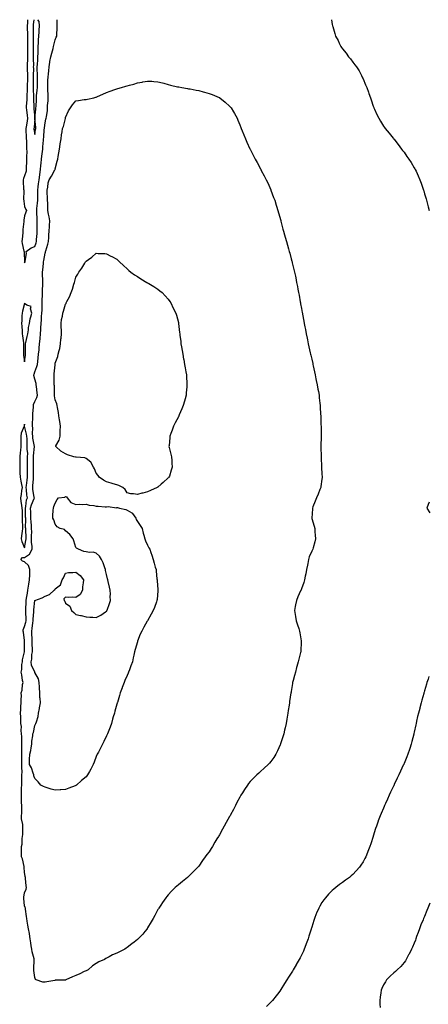
# Model space of a CAD drawing. Units: inches. Extents: x 891923 to 894563, y 7229258 to 7231898.
# Drawn here: x 893283 to 893682, y 7230938 to 7231898 of the extents above; entities that cross this region are included whole.
import ezdxf

# ---------------------------------------------------------------- set-up
doc = ezdxf.new("R2010")
doc.units = ezdxf.units.IN
doc.header["$MEASUREMENT"] = 0
doc.layers.add('Contour_89197229', color=7, linetype='Continuous', true_color=0xb133d2)

msp = doc.modelspace()

# ---------------------------------------------------------------- linework, layer by layer
at = {"layer": 'Contour_89197229'}
for points in [[(893290.97, 7231898, 3297), (893290.93, 7231894.79, 3297), (893290.7, 7231891.92, 3297), (893290.79, 7231889.18, 3297), (893291.03, 7231884.9, 3297), (893291.12, 7231881.92, 3297), (893291.07, 7231878.89, 3297), (893290.98, 7231874.85, 3297), (893290.94, 7231871.92, 3297), (893290.92, 7231869.05, 3297), (893290.91, 7231864.78, 3297), (893290.89, 7231861.92, 3297), (893290.86, 7231859.11, 3297), (893290.53, 7231854.4, 3297), (893290.5, 7231851.92, 3297), (893290.54, 7231849.43, 3297), (893290.82, 7231844.69, 3297), (893290.86, 7231841.92, 3297), (893290.84, 7231839.14, 3297), (893290.77, 7231834.64, 3297), (893290.75, 7231831.92, 3297), (893290.73, 7231829.24, 3297), (893290.29, 7231824.16, 3297), (893290.27, 7231821.92, 3297), (893290.21, 7231819.75, 3297), (893289.69, 7231813.55, 3297), (893289.64, 7231811.92, 3297), (893289.88, 7231810.09, 3297), (893290.8, 7231804.66, 3297), (893291.12, 7231801.92, 3297), (893290.76, 7231799.21, 3297), (893289.53, 7231793.4, 3297), (893289.31, 7231791.92, 3297), (893289.43, 7231790.54, 3297), (893289.67, 7231783.54, 3297), (893289.83, 7231781.92, 3297), (893289.84, 7231780.12, 3297), (893290.05, 7231773.91, 3297), (893290.06, 7231771.92, 3297), (893290.19, 7231769.78, 3297), (893290, 7231763.86, 3297), (893290.14, 7231761.92, 3297), (893290.11, 7231759.86, 3297), (893289.8, 7231753.67, 3297), (893289.78, 7231751.92, 3297), (893289.67, 7231750.3, 3297), (893288.05, 7231745.68, 3297), (893286.94, 7231743.03, 3297), (893286.71, 7231741.92, 3297), (893286.82, 7231740.69, 3297), (893287.21, 7231732.76, 3297), (893287.28, 7231731.92, 3297), (893287.32, 7231731.19, 3297), (893287.21, 7231722.77, 3297), (893287.24, 7231721.92, 3297), (893287.26, 7231721.13, 3297), (893288.05, 7231715.93, 3297), (893289.21, 7231713.08, 3297), (893289.88, 7231711.92, 3297), (893289.5, 7231710.47, 3297), (893288.05, 7231706.96, 3297), (893287.49, 7231702.49, 3297), (893287.47, 7231701.92, 3297), (893287.44, 7231701.31, 3297), (893286.5, 7231693.47, 3297), (893286.44, 7231691.92, 3297), (893286.31, 7231690.18, 3297), (893285.76, 7231684.21, 3297), (893285.6, 7231681.92, 3297), (893285.86, 7231679.73, 3297), (893287.56, 7231672.41, 3297), (893287.64, 7231671.92, 3297), (893287.64, 7231671.52, 3297), (893287.97, 7231662, 3297), (893287.97, 7231661.92, 3297), (893287.97, 7231661.84, 3297), (893288.05, 7231660.97, 3297), (893288.46, 7231661.51, 3297), (893288.74, 7231661.92, 3297), (893288.58, 7231662.45, 3297), (893290.02, 7231669.95, 3297), (893289.75, 7231671.92, 3297), (893294.52, 7231675.46, 3297), (893298.05, 7231676.98, 3297), (893299.35, 7231680.61, 3297), (893299.67, 7231681.92, 3297), (893299.77, 7231683.64, 3297), (893300.34, 7231689.63, 3297), (893300.47, 7231691.92, 3297), (893300.49, 7231694.36, 3297), (893300.45, 7231699.52, 3297), (893300.47, 7231701.92, 3297), (893300.32, 7231704.19, 3297), (893300.09, 7231709.88, 3297), (893299.96, 7231711.92, 3297), (893300.12, 7231713.99, 3297), (893300.88, 7231719.09, 3297), (893301.06, 7231721.92, 3297), (893301.02, 7231724.89, 3297), (893300.95, 7231729.02, 3297), (893300.91, 7231731.92, 3297), (893301.29, 7231735.16, 3297), (893301.84, 7231738.13, 3297), (893302.21, 7231741.92, 3297), (893302.9, 7231746.76, 3297), (893302.92, 7231747.05, 3297), (893303.69, 7231751.92, 3297), (893303.99, 7231755.98, 3297), (893304.29, 7231758.16, 3297), (893304.6, 7231761.92, 3297), (893305.02, 7231764.96, 3297), (893305.56, 7231769.43, 3297), (893305.9, 7231771.92, 3297), (893305.98, 7231773.99, 3297), (893306.66, 7231780.53, 3297), (893306.72, 7231781.92, 3297), (893306.86, 7231783.11, 3297), (893307.31, 7231791.18, 3297), (893307.39, 7231791.92, 3297), (893307.4, 7231792.57, 3297), (893308.05, 7231797.57, 3297), (893308.93, 7231801.04, 3297), (893309.25, 7231801.92, 3297), (893309.35, 7231803.22, 3297), (893310.4, 7231809.57, 3297), (893310.55, 7231811.92, 3297), (893310.59, 7231814.46, 3297), (893311.21, 7231818.76, 3297), (893311.25, 7231821.92, 3297), (893311.13, 7231825, 3297), (893310.78, 7231829.2, 3297), (893310.66, 7231831.92, 3297), (893310.91, 7231834.78, 3297), (893310.9, 7231839.08, 3297), (893311.21, 7231841.92, 3297), (893311.43, 7231845.3, 3297), (893311.75, 7231848.22, 3297), (893311.97, 7231851.92, 3297), (893312.77, 7231856.64, 3297), (893312.82, 7231857.14, 3297), (893313.77, 7231861.92, 3297), (893314.62, 7231865.36, 3297), (893315.91, 7231869.78, 3297), (893316.48, 7231871.92, 3297), (893316.79, 7231873.18, 3297), (893318.05, 7231878.28, 3297), (893319.08, 7231880.88, 3297), (893319.43, 7231881.92, 3297), (893319.48, 7231883.36, 3297), (893319.96, 7231890.01, 3297), (893320.03, 7231891.92, 3297), (893320, 7231893.87, 3297), (893319.97, 7231898, 3297)], [(893297.21, 7231898, 3298), (893296.51, 7231893.46, 3298), (893296.39, 7231891.92, 3298), (893296.44, 7231890.32, 3298), (893296.5, 7231883.47, 3298), (893296.55, 7231881.92, 3298), (893296.53, 7231880.4, 3298), (893296.48, 7231873.49, 3298), (893296.45, 7231871.92, 3298), (893296.44, 7231870.31, 3298), (893296.37, 7231863.61, 3298), (893296.35, 7231861.92, 3298), (893296.34, 7231860.21, 3298), (893296.68, 7231853.3, 3298), (893296.66, 7231851.92, 3298), (893296.68, 7231850.55, 3298), (893296.48, 7231843.49, 3298), (893296.5, 7231841.92, 3298), (893296.48, 7231840.36, 3298), (893296.46, 7231833.5, 3298), (893296.45, 7231831.92, 3298), (893296.44, 7231830.31, 3298), (893296.97, 7231822.99, 3298), (893296.96, 7231821.92, 3298), (893296.94, 7231820.81, 3298), (893297.2, 7231812.77, 3298), (893297.17, 7231811.92, 3298), (893297.27, 7231811.14, 3298), (893297.99, 7231801.98, 3298), (893298, 7231801.92, 3298), (893297.99, 7231801.86, 3298), (893297.32, 7231792.65, 3298), (893297.21, 7231791.92, 3298), (893297.28, 7231791.15, 3298), (893298.05, 7231786.1, 3298), (893298.86, 7231791.11, 3298), (893298.95, 7231791.92, 3298), (893298.96, 7231792.83, 3298), (893298.13, 7231801.84, 3298), (893298.13, 7231801.92, 3298), (893298.14, 7231802.01, 3298), (893299.14, 7231810.83, 3298), (893299.26, 7231811.92, 3298), (893299.36, 7231813.23, 3298), (893299.7, 7231820.27, 3298), (893299.83, 7231821.92, 3298), (893299.89, 7231823.76, 3298), (893300.56, 7231829.41, 3298), (893300.62, 7231831.92, 3298), (893300.61, 7231834.48, 3298), (893300.59, 7231839.38, 3298), (893300.58, 7231841.92, 3298), (893300.6, 7231844.47, 3298), (893300.35, 7231849.62, 3298), (893300.37, 7231851.92, 3298), (893300.57, 7231854.44, 3298), (893300.96, 7231859.01, 3298), (893301.18, 7231861.92, 3298), (893301.35, 7231865.22, 3298), (893301.27, 7231868.7, 3298), (893301.45, 7231871.92, 3298), (893301.7, 7231875.57, 3298), (893301.65, 7231878.32, 3298), (893301.94, 7231881.92, 3298), (893302.26, 7231886.13, 3298), (893302.3, 7231887.67, 3298), (893302.65, 7231891.92, 3298), (893302.26, 7231896.13, 3298), (893301.17, 7231898, 3298)], [(893587.23, 7231898, 3297), (893588.05, 7231893.39, 3297), (893588.3, 7231892.17, 3297), (893588.35, 7231891.92, 3297), (893588.47, 7231891.5, 3297), (893590.57, 7231884.44, 3297), (893591.21, 7231881.92, 3297), (893593.7, 7231877.56, 3297), (893594.89, 7231875.08, 3297), (893596.48, 7231871.92, 3297), (893597.14, 7231871.01, 3297), (893598.05, 7231869.56, 3297), (893601.52, 7231865.4, 3297), (893604, 7231861.92, 3297), (893605.87, 7231859.74, 3297), (893608.05, 7231856.65, 3297), (893610.18, 7231854.05, 3297), (893611.62, 7231851.92, 3297), (893614.18, 7231848.04, 3297), (893616.53, 7231843.44, 3297), (893617.36, 7231841.92, 3297), (893617.59, 7231841.46, 3297), (893618.05, 7231840.27, 3297), (893620.62, 7231834.49, 3297), (893621.64, 7231831.92, 3297), (893623.41, 7231827.28, 3297), (893623.81, 7231826.16, 3297), (893625.37, 7231821.92, 3297), (893626.02, 7231819.89, 3297), (893628.05, 7231813.69, 3297), (893628.53, 7231812.41, 3297), (893628.73, 7231811.92, 3297), (893629.33, 7231810.64, 3297), (893631.64, 7231805.5, 3297), (893633.41, 7231801.92, 3297), (893635.11, 7231798.98, 3297), (893638.05, 7231794.22, 3297), (893638.98, 7231792.85, 3297), (893639.62, 7231791.92, 3297), (893643.49, 7231787.37, 3297), (893647.33, 7231782.63, 3297), (893647.92, 7231781.92, 3297), (893647.98, 7231781.85, 3297), (893648.05, 7231781.77, 3297), (893652.31, 7231776.18, 3297), (893655.5, 7231771.92, 3297), (893656.64, 7231770.51, 3297), (893658.05, 7231768.73, 3297), (893660.87, 7231764.74, 3297), (893662.77, 7231761.92, 3297), (893664.89, 7231758.76, 3297), (893668.05, 7231753.69, 3297), (893668.68, 7231752.55, 3297), (893668.99, 7231751.92, 3297), (893669.76, 7231750.2, 3297), (893671.86, 7231745.73, 3297), (893673.44, 7231741.92, 3297), (893674.66, 7231738.53, 3297), (893676.35, 7231733.62, 3297), (893676.96, 7231731.92, 3297), (893677.22, 7231731.09, 3297), (893678.05, 7231728.32, 3297), (893679.48, 7231723.35, 3297), (893679.86, 7231721.92, 3297), (893680.51, 7231719.47, 3297), (893681.54, 7231715.42, 3297), (893682.43, 7231711.92, 3297)], [(893682.38, 7231427.59, 3297), (893681.55, 7231425.42, 3297), (893680.39, 7231421.92, 3297), (893683.33, 7231417.2, 3297)], [(893682.15, 7231257.82, 3297), (893681.4, 7231255.27, 3297), (893680.4, 7231251.92, 3297), (893679.86, 7231250.11, 3297), (893678.05, 7231243.89, 3297), (893677.6, 7231242.38, 3297), (893677.46, 7231241.92, 3297), (893677.23, 7231241.1, 3297), (893675.38, 7231234.59, 3297), (893674.65, 7231231.92, 3297), (893673.47, 7231227.34, 3297), (893673.3, 7231226.68, 3297), (893672.05, 7231221.92, 3297), (893671.31, 7231218.66, 3297), (893670.31, 7231214.18, 3297), (893669.8, 7231211.92, 3297), (893669.49, 7231210.48, 3297), (893668.05, 7231203.6, 3297), (893667.74, 7231202.22, 3297), (893667.68, 7231201.92, 3297), (893667.55, 7231201.42, 3297), (893665.71, 7231194.26, 3297), (893665.12, 7231191.92, 3297), (893663.64, 7231187.51, 3297), (893663.34, 7231186.64, 3297), (893661.79, 7231181.92, 3297), (893660.65, 7231179.32, 3297), (893658.05, 7231172.8, 3297), (893657.78, 7231172.18, 3297), (893657.68, 7231171.92, 3297), (893657.33, 7231171.2, 3297), (893654.49, 7231165.48, 3297), (893652.87, 7231161.92, 3297), (893651.3, 7231158.67, 3297), (893648.48, 7231152.35, 3297), (893648.28, 7231151.92, 3297), (893648.21, 7231151.76, 3297), (893648.05, 7231151.39, 3297), (893644.95, 7231145.02, 3297), (893643.5, 7231141.92, 3297), (893641.86, 7231138.11, 3297), (893639.97, 7231133.83, 3297), (893639.12, 7231131.92, 3297), (893638.8, 7231131.17, 3297), (893638.05, 7231129.41, 3297), (893635.76, 7231124.21, 3297), (893634.8, 7231121.92, 3297), (893632.95, 7231117.03, 3297), (893632.84, 7231116.71, 3297), (893631.11, 7231111.92, 3297), (893630.36, 7231109.61, 3297), (893628.05, 7231102.13, 3297), (893627.99, 7231101.98, 3297), (893627.97, 7231101.92, 3297), (893627.94, 7231101.8, 3297), (893625.51, 7231094.46, 3297), (893624.67, 7231091.92, 3297), (893622.8, 7231087.17, 3297), (893622.45, 7231086.31, 3297), (893620.65, 7231081.92, 3297), (893619.76, 7231080.21, 3297), (893618.05, 7231077.02, 3297), (893616.03, 7231073.94, 3297), (893614.63, 7231071.92, 3297), (893611.53, 7231068.44, 3297), (893608.05, 7231064.66, 3297), (893606.58, 7231063.38, 3297), (893604.85, 7231061.92, 3297), (893600.9, 7231059.07, 3297), (893598.05, 7231057.04, 3297), (893595.14, 7231054.83, 3297), (893591.53, 7231051.92, 3297), (893589.56, 7231050.42, 3297), (893588.05, 7231049.14, 3297), (893584.51, 7231045.46, 3297), (893581.48, 7231041.92, 3297), (893579.95, 7231040.03, 3297), (893578.05, 7231037.33, 3297), (893575.98, 7231033.99, 3297), (893574.85, 7231031.92, 3297), (893572.79, 7231027.18, 3297), (893572.47, 7231026.33, 3297), (893570.69, 7231021.92, 3297), (893570.05, 7231019.93, 3297), (893568.05, 7231013.32, 3297), (893567.72, 7231012.25, 3297), (893567.62, 7231011.92, 3297), (893567.41, 7231011.28, 3297), (893565.36, 7231004.62, 3297), (893564.44, 7231001.92, 3297), (893562.75, 7230997.22, 3297), (893562.31, 7230996.19, 3297), (893560.63, 7230991.92, 3297), (893559.89, 7230990.08, 3297), (893558.05, 7230986.19, 3297), (893556.62, 7230983.36, 3297), (893555.81, 7230981.92, 3297), (893553.02, 7230976.96, 3297), (893552.91, 7230976.78, 3297), (893550.08, 7230971.92, 3297), (893549.32, 7230970.65, 3297), (893548.05, 7230968.59, 3297), (893545.46, 7230964.51, 3297), (893543.85, 7230961.92, 3297), (893541.6, 7230958.37, 3297), (893538.05, 7230952.67, 3297), (893537.75, 7230952.21, 3297), (893537.56, 7230951.92, 3297), (893535.89, 7230949.76, 3297), (893533.41, 7230946.56, 3297), (893529.76, 7230941.92, 3297), (893528.92, 7230941.05, 3297), (893528.05, 7230940.22, 3297), (893523.8, 7230936.18, 3297)], [(893683.33, 7231036.64, 3298), (893681.33, 7231031.92, 3298), (893680.31, 7231029.65, 3298), (893678.05, 7231023.76, 3298), (893677.43, 7231022.55, 3298), (893677.17, 7231021.92, 3298), (893676.55, 7231020.42, 3298), (893674.36, 7231015.61, 3298), (893673.05, 7231011.92, 3298), (893671.65, 7231008.32, 3298), (893670.32, 7231004.19, 3298), (893669.52, 7231001.92, 3298), (893669.11, 7231000.87, 3298), (893668.05, 7230997.7, 3298), (893666.23, 7230993.74, 3298), (893665.39, 7230991.92, 3298), (893662.9, 7230987.08, 3298), (893662.51, 7230986.38, 3298), (893660.1, 7230981.92, 3298), (893659.36, 7230980.61, 3298), (893658.05, 7230978.78, 3298), (893654.79, 7230975.18, 3298), (893651.5, 7230971.92, 3298), (893649.72, 7230970.25, 3298), (893648.05, 7230968.8, 3298), (893644.48, 7230965.49, 3298), (893640.96, 7230961.92, 3298), (893639.81, 7230960.16, 3298), (893638.05, 7230957.1, 3298), (893636.33, 7230953.64, 3298), (893635.64, 7230951.92, 3298), (893635.35, 7230949.21, 3298), (893634.77, 7230945.2, 3298), (893634.45, 7230941.92, 3298), (893634.59, 7230938.45, 3298), (893634.75, 7230935.22, 3298)]]:
    msp.add_polyline3d(points, dxfattribs=at)
for points in [[(893328.05, 7230961.82, 3296), (893327.93, 7230961.8, 3296), (893318.27, 7230961.7, 3296), (893318.05, 7230961.62, 3296), (893317.68, 7230961.55, 3296), (893309.96, 7230960.02, 3296), (893308.05, 7230959.65, 3296), (893305.91, 7230959.78, 3296), (893299.5, 7230961.92, 3296), (893298.66, 7230962.53, 3296), (893298.05, 7230964.3, 3296), (893297.3, 7230971.17, 3296), (893297.22, 7230971.92, 3296), (893297.27, 7230972.69, 3296), (893297.54, 7230981.41, 3296), (893297.58, 7230981.92, 3296), (893297.46, 7230982.51, 3296), (893295.56, 7230989.43, 3296), (893295.15, 7230991.92, 3296), (893294.71, 7230995.26, 3296), (893294.1, 7230997.97, 3296), (893293.68, 7231001.92, 3296), (893292.94, 7231006.81, 3296), (893292.85, 7231007.12, 3296), (893291.9, 7231011.92, 3296), (893291.37, 7231015.24, 3296), (893290.67, 7231019.29, 3296), (893290.25, 7231021.92, 3296), (893289.97, 7231023.84, 3296), (893289.09, 7231030.88, 3296), (893288.95, 7231031.92, 3296), (893288.73, 7231032.6, 3296), (893288.05, 7231034.21, 3296), (893287.51, 7231041.38, 3296), (893287.47, 7231041.92, 3296), (893287.49, 7231042.49, 3296), (893288.05, 7231046.94, 3296), (893289.66, 7231050.31, 3296), (893289.85, 7231051.92, 3296), (893289.68, 7231053.55, 3296), (893289.04, 7231060.93, 3296), (893288.93, 7231061.92, 3296), (893288.81, 7231062.68, 3296), (893288.05, 7231067.01, 3296), (893287.76, 7231071.63, 3296), (893287.73, 7231071.92, 3296), (893287.57, 7231072.41, 3296), (893286.2, 7231080.07, 3296), (893285.2, 7231081.92, 3296), (893285.25, 7231084.72, 3296), (893285.02, 7231088.89, 3296), (893285.07, 7231091.92, 3296), (893285.71, 7231094.25, 3296), (893285.8, 7231099.66, 3296), (893286.21, 7231101.92, 3296), (893286.41, 7231103.56, 3296), (893286.3, 7231110.17, 3296), (893286.46, 7231111.92, 3296), (893286.47, 7231113.5, 3296), (893285.26, 7231119.13, 3296), (893285.26, 7231121.92, 3296), (893285.32, 7231124.65, 3296), (893285.29, 7231129.16, 3296), (893285.34, 7231131.92, 3296), (893285.18, 7231134.79, 3296), (893285.2, 7231139.08, 3296), (893285.03, 7231141.92, 3296), (893285.27, 7231144.7, 3296), (893285.18, 7231149.06, 3296), (893285.39, 7231151.92, 3296), (893285.44, 7231154.53, 3296), (893285.5, 7231159.37, 3296), (893285.55, 7231161.92, 3296), (893285.62, 7231164.35, 3296), (893285.43, 7231169.3, 3296), (893285.5, 7231171.92, 3296), (893285.43, 7231174.55, 3296), (893285.49, 7231179.35, 3296), (893285.41, 7231181.92, 3296), (893285.39, 7231184.58, 3296), (893285.55, 7231189.42, 3296), (893285.54, 7231191.92, 3296), (893285.36, 7231194.61, 3296), (893285.35, 7231199.22, 3296), (893285.15, 7231201.92, 3296), (893284.84, 7231205.12, 3296), (893285.02, 7231208.88, 3296), (893284.62, 7231211.92, 3296), (893284.46, 7231215.51, 3296), (893284.43, 7231218.3, 3296), (893284.25, 7231221.92, 3296), (893284.4, 7231225.56, 3296), (893284.64, 7231228.51, 3296), (893284.8, 7231231.92, 3296), (893284.65, 7231235.32, 3296), (893285.03, 7231238.9, 3296), (893284.86, 7231241.92, 3296), (893285.63, 7231244.34, 3296), (893286.16, 7231250.03, 3296), (893286.59, 7231251.92, 3296), (893286.19, 7231253.79, 3296), (893285.4, 7231259.26, 3296), (893284.72, 7231261.92, 3296), (893285.41, 7231264.56, 3296), (893285.51, 7231269.38, 3296), (893285.96, 7231271.92, 3296), (893286.1, 7231273.87, 3296), (893288.02, 7231281.88, 3296), (893288.02, 7231281.92, 3296), (893288.02, 7231281.95, 3296), (893288.05, 7231284.04, 3296), (893288.19, 7231291.77, 3296), (893288.19, 7231291.92, 3296), (893288.18, 7231292.05, 3296), (893288.05, 7231292.89, 3296), (893286.92, 7231300.79, 3296), (893286.74, 7231301.92, 3296), (893286.77, 7231303.2, 3296), (893288.05, 7231306.43, 3296), (893289.31, 7231310.65, 3296), (893289.53, 7231311.92, 3296), (893289.56, 7231313.43, 3296), (893289.25, 7231320.72, 3296), (893289.28, 7231321.92, 3296), (893289.37, 7231323.24, 3296), (893289.69, 7231330.28, 3296), (893289.82, 7231331.92, 3296), (893290.15, 7231334.02, 3296), (893290.93, 7231339.04, 3296), (893291.39, 7231341.92, 3296), (893292.04, 7231345.91, 3296), (893292.29, 7231347.68, 3296), (893293.02, 7231351.92, 3296), (893293.2, 7231356.77, 3296), (893293.2, 7231357.08, 3296), (893293.38, 7231361.92, 3296), (893291.95, 7231365.82, 3296), (893288.05, 7231369.43, 3296), (893286.15, 7231370.02, 3296), (893284.64, 7231371.92, 3296), (893286.25, 7231373.72, 3296), (893288.05, 7231373.7, 3296), (893292.88, 7231377.1, 3296), (893295.55, 7231381.92, 3296), (893295.61, 7231384.36, 3296), (893294.93, 7231388.8, 3296), (893294.98, 7231391.92, 3296), (893294.95, 7231395.02, 3296), (893295.05, 7231398.91, 3296), (893295.02, 7231401.92, 3296), (893294.82, 7231405.15, 3296), (893294.4, 7231408.27, 3296), (893294.2, 7231411.92, 3296), (893294.15, 7231415.83, 3296), (893294.09, 7231417.96, 3296), (893294.04, 7231421.92, 3296), (893294.79, 7231425.17, 3296), (893297.49, 7231431.36, 3296), (893297.67, 7231431.92, 3296), (893297.61, 7231432.36, 3296), (893296.32, 7231440.19, 3296), (893296.1, 7231441.92, 3296), (893296.31, 7231443.67, 3296), (893296.67, 7231450.54, 3296), (893296.81, 7231451.92, 3296), (893296.79, 7231453.18, 3296), (893296.8, 7231460.67, 3296), (893296.78, 7231461.92, 3296), (893296.81, 7231463.16, 3296), (893296.94, 7231470.81, 3296), (893296.97, 7231471.92, 3296), (893296.98, 7231472.99, 3296), (893297.95, 7231481.82, 3296), (893297.95, 7231481.92, 3296), (893297.94, 7231482.03, 3296), (893296.19, 7231490.06, 3296), (893296.02, 7231491.92, 3296), (893295.83, 7231494.14, 3296), (893296.18, 7231500.05, 3296), (893295.96, 7231501.92, 3296), (893295.93, 7231504.04, 3296), (893296.13, 7231510.01, 3296), (893296.11, 7231511.92, 3296), (893296.18, 7231513.79, 3296), (893296.69, 7231520.56, 3296), (893296.75, 7231521.92, 3296), (893296.94, 7231523.03, 3296), (893298.05, 7231525.87, 3296), (893300.17, 7231529.8, 3296), (893300.68, 7231531.92, 3296), (893300.44, 7231534.31, 3296), (893299.71, 7231540.27, 3296), (893299.53, 7231541.92, 3296), (893299.36, 7231543.24, 3296), (893298.05, 7231547.72, 3296), (893297.3, 7231551.17, 3296), (893297.27, 7231551.92, 3296), (893297.35, 7231552.61, 3296), (893298.05, 7231554.8, 3296), (893300.18, 7231559.79, 3296), (893300.72, 7231561.92, 3296), (893301.05, 7231564.92, 3296), (893301.48, 7231568.49, 3296), (893301.85, 7231571.92, 3296), (893302.19, 7231576.06, 3296), (893302.26, 7231577.71, 3296), (893302.63, 7231581.92, 3296), (893303.19, 7231586.78, 3296), (893303.19, 7231587.07, 3296), (893303.66, 7231591.92, 3296), (893304.02, 7231595.95, 3296), (893303.9, 7231597.77, 3296), (893304.17, 7231601.92, 3296), (893304.56, 7231605.41, 3296), (893304.68, 7231608.55, 3296), (893305.01, 7231611.92, 3296), (893305.12, 7231614.86, 3296), (893305.28, 7231619.15, 3296), (893305.37, 7231621.92, 3296), (893305.43, 7231624.54, 3296), (893305.69, 7231629.57, 3296), (893305.75, 7231631.92, 3296), (893305.76, 7231634.21, 3296), (893305.91, 7231639.78, 3296), (893305.92, 7231641.92, 3296), (893305.83, 7231644.14, 3296), (893305.66, 7231649.54, 3296), (893305.57, 7231651.92, 3296), (893305.77, 7231654.21, 3296), (893306.56, 7231660.44, 3296), (893306.7, 7231661.92, 3296), (893306.75, 7231663.22, 3296), (893308.05, 7231670.46, 3296), (893308.45, 7231671.52, 3296), (893308.57, 7231671.92, 3296), (893308.75, 7231672.62, 3296), (893310.73, 7231679.23, 3296), (893311.37, 7231681.92, 3296), (893311.68, 7231685.55, 3296), (893311.8, 7231688.17, 3296), (893312.16, 7231691.92, 3296), (893312.42, 7231696.29, 3296), (893312.49, 7231697.49, 3296), (893312.75, 7231701.92, 3296), (893312.1, 7231705.96, 3296), (893311.59, 7231708.38, 3296), (893310.96, 7231711.92, 3296), (893310.81, 7231714.68, 3296), (893310.72, 7231719.25, 3296), (893310.58, 7231721.92, 3296), (893310.43, 7231724.29, 3296), (893310.28, 7231729.69, 3296), (893310.15, 7231731.92, 3296), (893310.75, 7231734.62, 3296), (893311.12, 7231738.84, 3296), (893312.08, 7231741.92, 3296), (893314.49, 7231745.48, 3296), (893317.66, 7231751.53, 3296), (893317.88, 7231751.92, 3296), (893317.92, 7231752.05, 3296), (893318.05, 7231752.61, 3296), (893320.04, 7231759.94, 3296), (893320.47, 7231761.92, 3296), (893320.93, 7231764.8, 3296), (893321.64, 7231768.34, 3296), (893322.17, 7231771.92, 3296), (893322.95, 7231776.82, 3296), (893322.98, 7231776.99, 3296), (893323.72, 7231781.92, 3296), (893324.23, 7231785.74, 3296), (893324.72, 7231788.59, 3296), (893325.19, 7231791.92, 3296), (893326, 7231793.96, 3296), (893327.93, 7231801.8, 3296), (893327.97, 7231801.92, 3296), (893327.97, 7231802, 3296), (893328.05, 7231802.53, 3296), (893330.97, 7231809, 3296), (893332.75, 7231811.92, 3296), (893334.84, 7231815.12, 3296), (893338.05, 7231819.05, 3296), (893340.8, 7231819.18, 3296), (893346.2, 7231820.07, 3296), (893348.05, 7231820.16, 3296), (893349.56, 7231820.41, 3296), (893355.67, 7231821.92, 3296), (893357.62, 7231822.35, 3296), (893358.05, 7231822.53, 3296), (893359.11, 7231822.98, 3296), (893364.57, 7231825.41, 3296), (893368.05, 7231826.92, 3296), (893371.7, 7231828.27, 3296), (893376.02, 7231829.89, 3296), (893378.05, 7231830.64, 3296), (893379.1, 7231830.87, 3296), (893382.48, 7231831.92, 3296), (893386.87, 7231833.1, 3296), (893388.05, 7231833.52, 3296), (893390.3, 7231834.17, 3296), (893394.79, 7231835.18, 3296), (893398.05, 7231836.31, 3296), (893402.84, 7231837.13, 3296), (893403.41, 7231837.28, 3296), (893408.05, 7231838.21, 3296), (893412.02, 7231837.95, 3296), (893413.97, 7231837.84, 3296), (893418.05, 7231837.56, 3296), (893422.48, 7231836.35, 3296), (893423.97, 7231835.99, 3296), (893428.05, 7231834.96, 3296), (893430.38, 7231834.25, 3296), (893437.27, 7231832.7, 3296), (893438.05, 7231832.49, 3296), (893438.52, 7231832.39, 3296), (893441.53, 7231831.92, 3296), (893446.99, 7231830.87, 3296), (893448.05, 7231830.73, 3296), (893449.45, 7231830.51, 3296), (893455.44, 7231829.31, 3296), (893458.05, 7231828.96, 3296), (893462.17, 7231827.8, 3296), (893463.54, 7231827.41, 3296), (893468.05, 7231826.18, 3296), (893471.09, 7231824.96, 3296), (893477.76, 7231822.21, 3296), (893478.05, 7231822.1, 3296), (893478.34, 7231821.92, 3296), (893483.77, 7231817.63, 3296), (893488.05, 7231813.6, 3296), (893488.85, 7231812.72, 3296), (893489.51, 7231811.92, 3296), (893491.67, 7231808.31, 3296), (893492.72, 7231806.59, 3296), (893495.23, 7231801.92, 3296), (893496.14, 7231800.01, 3296), (893498.05, 7231795.49, 3296), (893499.03, 7231792.9, 3296), (893499.38, 7231791.92, 3296), (893500.27, 7231789.69, 3296), (893501.91, 7231785.78, 3296), (893503.42, 7231781.92, 3296), (893504.89, 7231778.76, 3296), (893507.83, 7231772.14, 3296), (893507.93, 7231771.92, 3296), (893507.97, 7231771.84, 3296), (893508.05, 7231771.68, 3296), (893511.32, 7231765.19, 3296), (893512.96, 7231761.92, 3296), (893514.76, 7231758.63, 3296), (893518.05, 7231752.58, 3296), (893518.28, 7231752.15, 3296), (893518.41, 7231751.92, 3296), (893518.82, 7231751.15, 3296), (893521.8, 7231745.67, 3296), (893523.73, 7231741.92, 3296), (893525.1, 7231738.97, 3296), (893528.05, 7231732.3, 3296), (893528.17, 7231732.04, 3296), (893528.22, 7231731.92, 3296), (893530.9, 7231724.77, 3296), (893531.98, 7231721.92, 3296), (893533.42, 7231717.29, 3296), (893533.77, 7231716.2, 3296), (893535.14, 7231711.92, 3296), (893535.76, 7231709.63, 3296), (893537.89, 7231702.09, 3296), (893537.93, 7231701.92, 3296), (893537.96, 7231701.82, 3296), (893538.05, 7231701.46, 3296), (893540.03, 7231693.9, 3296), (893540.59, 7231691.92, 3296), (893541.54, 7231688.43, 3296), (893542.16, 7231686.03, 3296), (893543.3, 7231681.92, 3296), (893544.35, 7231678.22, 3296), (893545.4, 7231674.58, 3296), (893546.15, 7231671.92, 3296), (893546.55, 7231670.42, 3296), (893548.05, 7231664.78, 3296), (893548.66, 7231662.54, 3296), (893548.83, 7231661.92, 3296), (893549.08, 7231660.89, 3296), (893550.64, 7231654.51, 3296), (893551.27, 7231651.92, 3296), (893552.11, 7231647.86, 3296), (893552.44, 7231646.31, 3296), (893553.34, 7231641.92, 3296), (893554.09, 7231637.96, 3296), (893554.54, 7231635.44, 3296), (893555.21, 7231631.92, 3296), (893555.68, 7231629.55, 3296), (893556.86, 7231623.11, 3296), (893557.08, 7231621.92, 3296), (893557.24, 7231621.11, 3296), (893558.05, 7231616.59, 3296), (893558.8, 7231612.67, 3296), (893558.94, 7231611.92, 3296), (893559.14, 7231610.83, 3296), (893560.36, 7231604.23, 3296), (893560.75, 7231601.92, 3296), (893561.41, 7231598.56, 3296), (893561.98, 7231595.86, 3296), (893562.75, 7231591.92, 3296), (893563.67, 7231587.55, 3296), (893563.94, 7231586.03, 3296), (893564.74, 7231581.92, 3296), (893565.38, 7231579.24, 3296), (893566.63, 7231573.34, 3296), (893566.95, 7231571.92, 3296), (893567.16, 7231571.03, 3296), (893568.05, 7231566.98, 3296), (893569, 7231562.87, 3296), (893569.19, 7231561.92, 3296), (893569.48, 7231560.48, 3296), (893570.81, 7231554.68, 3296), (893571.37, 7231551.92, 3296), (893572.2, 7231547.78, 3296), (893572.5, 7231546.37, 3296), (893573.37, 7231541.92, 3296), (893574.11, 7231537.98, 3296), (893574.51, 7231535.46, 3296), (893575.14, 7231531.92, 3296), (893575.45, 7231529.32, 3296), (893575.91, 7231524.06, 3296), (893576.15, 7231521.92, 3296), (893576.29, 7231520.16, 3296), (893576.65, 7231513.32, 3296), (893576.77, 7231511.92, 3296), (893576.82, 7231510.69, 3296), (893577.05, 7231502.92, 3296), (893577.1, 7231501.92, 3296), (893577.11, 7231500.98, 3296), (893577.2, 7231492.77, 3296), (893577.21, 7231491.92, 3296), (893577.18, 7231491.05, 3296), (893576.93, 7231483.03, 3296), (893576.89, 7231481.92, 3296), (893576.91, 7231480.78, 3296), (893577.13, 7231472.84, 3296), (893577.14, 7231471.92, 3296), (893577.17, 7231471.04, 3296), (893577.6, 7231462.37, 3296), (893577.61, 7231461.92, 3296), (893577.62, 7231461.49, 3296), (893578.05, 7231455.25, 3296), (893578.28, 7231452.14, 3296), (893578.31, 7231451.92, 3296), (893578.28, 7231451.69, 3296), (893578.05, 7231450.13, 3296), (893577.05, 7231442.92, 3296), (893576.87, 7231441.92, 3296), (893576.1, 7231439.97, 3296), (893574.4, 7231435.56, 3296), (893572.84, 7231431.92, 3296), (893571.39, 7231428.57, 3296), (893569.26, 7231423.13, 3296), (893568.77, 7231421.92, 3296), (893568.72, 7231421.26, 3296), (893568.24, 7231412.11, 3296), (893568.22, 7231411.92, 3296), (893568.28, 7231411.69, 3296), (893570.42, 7231404.29, 3296), (893571.01, 7231401.92, 3296), (893571.23, 7231398.74, 3296), (893571.54, 7231395.42, 3296), (893571.77, 7231391.92, 3296), (893570.95, 7231389.02, 3296), (893569.42, 7231383.29, 3296), (893569.04, 7231381.92, 3296), (893568.71, 7231381.26, 3296), (893568.05, 7231379.98, 3296), (893565.7, 7231374.26, 3296), (893564.88, 7231371.92, 3296), (893564.15, 7231368.02, 3296), (893563.84, 7231366.13, 3296), (893563.02, 7231361.92, 3296), (893562.28, 7231357.69, 3296), (893561.72, 7231355.59, 3296), (893560.96, 7231351.92, 3296), (893560.46, 7231349.51, 3296), (893558.05, 7231343.19, 3296), (893557.75, 7231342.22, 3296), (893557.62, 7231341.92, 3296), (893557.26, 7231341.13, 3296), (893554.66, 7231335.31, 3296), (893553.14, 7231331.92, 3296), (893552.32, 7231327.65, 3296), (893551.98, 7231325.85, 3296), (893551.25, 7231321.92, 3296), (893551.94, 7231318.03, 3296), (893552.28, 7231316.15, 3296), (893553, 7231311.92, 3296), (893554.23, 7231308.09, 3296), (893555.41, 7231304.56, 3296), (893556.27, 7231301.92, 3296), (893556.48, 7231300.35, 3296), (893557.61, 7231292.36, 3296), (893557.67, 7231291.92, 3296), (893557.64, 7231291.51, 3296), (893557.45, 7231282.53, 3296), (893557.41, 7231281.92, 3296), (893557.17, 7231281.04, 3296), (893555.48, 7231274.5, 3296), (893554.76, 7231271.92, 3296), (893553.57, 7231267.44, 3296), (893553.35, 7231266.62, 3296), (893552.11, 7231261.92, 3296), (893551.18, 7231258.79, 3296), (893549.92, 7231253.8, 3296), (893549.41, 7231251.92, 3296), (893549.2, 7231250.78, 3296), (893548.05, 7231243.21, 3296), (893547.85, 7231242.12, 3296), (893547.82, 7231241.92, 3296), (893547.79, 7231241.66, 3296), (893546.5, 7231233.47, 3296), (893546.31, 7231231.92, 3296), (893546.02, 7231229.89, 3296), (893545.23, 7231224.74, 3296), (893544.83, 7231221.92, 3296), (893544.12, 7231217.99, 3296), (893543.79, 7231216.19, 3296), (893543.04, 7231211.92, 3296), (893542.12, 7231207.85, 3296), (893541.53, 7231205.41, 3296), (893540.72, 7231201.92, 3296), (893540.14, 7231199.83, 3296), (893538.05, 7231193, 3296), (893537.77, 7231192.19, 3296), (893537.68, 7231191.92, 3296), (893537.36, 7231191.23, 3296), (893534.72, 7231185.25, 3296), (893533.04, 7231181.92, 3296), (893531.12, 7231178.84, 3296), (893528.05, 7231174.78, 3296), (893526.75, 7231173.22, 3296), (893525.59, 7231171.92, 3296), (893521.73, 7231168.25, 3296), (893518.05, 7231165.05, 3296), (893516.39, 7231163.57, 3296), (893514.6, 7231161.92, 3296), (893511.27, 7231158.71, 3296), (893508.05, 7231155.28, 3296), (893506.51, 7231153.46, 3296), (893505.37, 7231151.92, 3296), (893502.41, 7231147.56, 3296), (893500.44, 7231144.31, 3296), (893498.96, 7231141.92, 3296), (893498.65, 7231141.32, 3296), (893498.05, 7231140.2, 3296), (893495.2, 7231134.77, 3296), (893493.83, 7231131.92, 3296), (893491.8, 7231128.17, 3296), (893488.93, 7231122.8, 3296), (893488.46, 7231121.92, 3296), (893488.31, 7231121.67, 3296), (893488.05, 7231121.24, 3296), (893484.57, 7231115.4, 3296), (893482.65, 7231111.92, 3296), (893480.99, 7231108.98, 3296), (893478.05, 7231103.55, 3296), (893477.44, 7231102.54, 3296), (893477.11, 7231101.92, 3296), (893475.68, 7231099.55, 3296), (893473.69, 7231096.29, 3296), (893471.18, 7231091.92, 3296), (893470, 7231089.98, 3296), (893468.05, 7231086.94, 3296), (893465.89, 7231084.08, 3296), (893464.33, 7231081.92, 3296), (893461.72, 7231078.25, 3296), (893458.05, 7231072.97, 3296), (893457.54, 7231072.43, 3296), (893457.03, 7231071.92, 3296), (893452.63, 7231067.33, 3296), (893448.05, 7231062.75, 3296), (893447.57, 7231062.4, 3296), (893446.9, 7231061.92, 3296), (893442.04, 7231057.93, 3296), (893438.05, 7231054.72, 3296), (893436.53, 7231053.43, 3296), (893434.77, 7231051.92, 3296), (893431.45, 7231048.52, 3296), (893428.05, 7231045.05, 3296), (893426.75, 7231043.22, 3296), (893425.83, 7231041.92, 3296), (893422.63, 7231037.34, 3296), (893420.86, 7231034.72, 3296), (893418.94, 7231031.92, 3296), (893418.57, 7231031.39, 3296), (893418.05, 7231030.63, 3296), (893415.06, 7231024.91, 3296), (893413.49, 7231021.92, 3296), (893411.48, 7231018.49, 3296), (893408.05, 7231012.8, 3296), (893407.73, 7231012.24, 3296), (893407.52, 7231011.92, 3296), (893405.32, 7231009.2, 3296), (893403.32, 7231006.66, 3296), (893398.74, 7231001.92, 3296), (893398.4, 7231001.58, 3296), (893398.05, 7231001.29, 3296), (893395.02, 7230998.89, 3296), (893392.82, 7230997.14, 3296), (893388.05, 7230993.44, 3296), (893387.11, 7230992.86, 3296), (893385.8, 7230991.92, 3296), (893380.54, 7230989.43, 3296), (893378.05, 7230988.01, 3296), (893373.68, 7230986.3, 3296), (893370.55, 7230984.42, 3296), (893368.05, 7230983.1, 3296), (893367.24, 7230982.73, 3296), (893365.92, 7230981.92, 3296), (893360.49, 7230979.48, 3296), (893358.05, 7230978.11, 3296), (893354.43, 7230975.54, 3296), (893349.96, 7230971.92, 3296), (893348.68, 7230971.3, 3296), (893348.05, 7230970.97, 3296), (893346.23, 7230970.09, 3296), (893342.08, 7230967.89, 3296), (893338.05, 7230966.3, 3296), (893334.88, 7230965.08, 3296), (893328.37, 7230961.92, 3296), (893328.14, 7230961.83, 3296)], [(893408.05, 7231437.91, 3295), (893403.37, 7231436.6, 3295), (893402.53, 7231436.39, 3295), (893398.05, 7231435.22, 3295), (893394.17, 7231435.8, 3295), (893391.8, 7231435.67, 3295), (893388.05, 7231436.62, 3295), (893386.1, 7231439.97, 3295), (893384.05, 7231441.92, 3295), (893380.04, 7231443.91, 3295), (893378.05, 7231444.45, 3295), (893374.39, 7231445.58, 3295), (893372.4, 7231446.27, 3295), (893368.05, 7231447.49, 3295), (893365.14, 7231449.01, 3295), (893360.89, 7231451.92, 3295), (893359.85, 7231453.73, 3295), (893358.05, 7231455.93, 3295), (893356.2, 7231460.07, 3295), (893355.22, 7231461.92, 3295), (893352.7, 7231466.57, 3295), (893348.05, 7231470.33, 3295), (893346.95, 7231470.83, 3295), (893338.55, 7231471.42, 3295), (893338.05, 7231471.56, 3295), (893337.76, 7231471.64, 3295), (893336.17, 7231471.92, 3295), (893330.05, 7231473.91, 3295), (893328.05, 7231474.7, 3295), (893323.39, 7231477.26, 3295), (893318.44, 7231481.92, 3295), (893318.7, 7231482.57, 3295), (893321.76, 7231488.21, 3295), (893322.67, 7231491.92, 3295), (893322.88, 7231496.75, 3295), (893322.92, 7231497.06, 3295), (893323.1, 7231501.92, 3295), (893322.42, 7231506.29, 3295), (893322.13, 7231507.84, 3295), (893321.47, 7231511.92, 3295), (893321.07, 7231514.94, 3295), (893320.15, 7231519.81, 3295), (893319.84, 7231521.92, 3295), (893319.59, 7231523.45, 3295), (893318.05, 7231527.43, 3295), (893317.34, 7231531.21, 3295), (893317.31, 7231531.92, 3295), (893317.25, 7231532.72, 3295), (893317.17, 7231541.04, 3295), (893317.09, 7231541.92, 3295), (893317.08, 7231542.89, 3295), (893316.92, 7231550.8, 3295), (893316.91, 7231551.92, 3295), (893317.08, 7231552.89, 3295), (893317.84, 7231561.71, 3295), (893317.87, 7231561.92, 3295), (893317.9, 7231562.08, 3295), (893318.05, 7231563.21, 3295), (893320.45, 7231569.52, 3295), (893320.97, 7231571.92, 3295), (893321.76, 7231575.63, 3295), (893322.46, 7231577.52, 3295), (893323.1, 7231581.92, 3295), (893323.51, 7231586.45, 3295), (893323.64, 7231587.51, 3295), (893324.07, 7231591.92, 3295), (893323.98, 7231595.99, 3295), (893323.86, 7231597.73, 3295), (893323.79, 7231601.92, 3295), (893324.28, 7231605.7, 3295), (893325.1, 7231608.97, 3295), (893325.57, 7231611.92, 3295), (893326.18, 7231613.79, 3295), (893328.05, 7231620.71, 3295), (893328.51, 7231621.46, 3295), (893328.75, 7231621.92, 3295), (893329.48, 7231623.35, 3295), (893332.08, 7231627.89, 3295), (893333.65, 7231631.92, 3295), (893334.79, 7231635.18, 3295), (893336.23, 7231640.1, 3295), (893336.82, 7231641.92, 3295), (893336.98, 7231642.99, 3295), (893338.05, 7231646.92, 3295), (893339.94, 7231650.04, 3295), (893341.06, 7231651.92, 3295), (893344.04, 7231655.92, 3295), (893346.88, 7231660.76, 3295), (893347.61, 7231661.92, 3295), (893347.78, 7231662.19, 3295), (893348.05, 7231662.65, 3295), (893350.38, 7231664.25, 3295), (893353.62, 7231666.35, 3295), (893358.05, 7231670.25, 3295), (893359.92, 7231670.05, 3295), (893366.23, 7231670.1, 3295), (893368.05, 7231669.85, 3295), (893372.33, 7231667.63, 3295), (893373.3, 7231667.17, 3295), (893378.05, 7231664.47, 3295), (893379.35, 7231663.22, 3295), (893380.7, 7231661.92, 3295), (893384.49, 7231658.36, 3295), (893388.05, 7231655.25, 3295), (893389.76, 7231653.64, 3295), (893391.84, 7231651.92, 3295), (893395.42, 7231649.28, 3295), (893398.05, 7231647.55, 3295), (893401.41, 7231645.28, 3295), (893407.21, 7231641.92, 3295), (893407.75, 7231641.62, 3295), (893408.05, 7231641.48, 3295), (893409.18, 7231640.79, 3295), (893413.97, 7231637.84, 3295), (893418.05, 7231635.47, 3295), (893419.95, 7231633.82, 3295), (893422.12, 7231631.92, 3295), (893425.02, 7231628.89, 3295), (893428.05, 7231625.69, 3295), (893429.58, 7231623.45, 3295), (893430.6, 7231621.92, 3295), (893433.05, 7231616.92, 3295), (893435.59, 7231611.92, 3295), (893436.13, 7231610, 3295), (893438.05, 7231602.66, 3295), (893438.18, 7231602.05, 3295), (893438.21, 7231601.92, 3295), (893438.23, 7231601.74, 3295), (893439.27, 7231593.14, 3295), (893439.42, 7231591.92, 3295), (893439.59, 7231590.39, 3295), (893440.31, 7231584.18, 3295), (893440.54, 7231581.92, 3295), (893441.03, 7231578.94, 3295), (893441.66, 7231575.52, 3295), (893442.24, 7231571.92, 3295), (893443.17, 7231567.05, 3295), (893443.23, 7231566.74, 3295), (893444.09, 7231561.92, 3295), (893444.65, 7231558.52, 3295), (893445.37, 7231554.6, 3295), (893445.83, 7231551.92, 3295), (893445.94, 7231549.81, 3295), (893446.36, 7231543.61, 3295), (893446.45, 7231541.92, 3295), (893446.28, 7231540.15, 3295), (893445.78, 7231534.19, 3295), (893445.56, 7231531.92, 3295), (893444.57, 7231528.44, 3295), (893443.92, 7231526.05, 3295), (893442.71, 7231521.92, 3295), (893441.4, 7231518.57, 3295), (893438.86, 7231512.73, 3295), (893438.52, 7231511.92, 3295), (893438.38, 7231511.59, 3295), (893438.05, 7231510.91, 3295), (893435.03, 7231504.95, 3295), (893433.34, 7231501.92, 3295), (893431.98, 7231497.99, 3295), (893430.67, 7231494.54, 3295), (893429.73, 7231491.92, 3295), (893429.64, 7231490.34, 3295), (893428.92, 7231482.79, 3295), (893428.87, 7231481.92, 3295), (893429.15, 7231480.82, 3295), (893430.75, 7231474.62, 3295), (893431.44, 7231471.92, 3295), (893431.7, 7231468.28, 3295), (893431.83, 7231465.7, 3295), (893432.11, 7231461.92, 3295), (893431.11, 7231458.86, 3295), (893429.3, 7231453.17, 3295), (893428.88, 7231451.92, 3295), (893428.43, 7231451.54, 3295), (893428.05, 7231451.27, 3295), (893423.19, 7231446.78, 3295), (893421.38, 7231445.25, 3295), (893418.05, 7231442.41, 3295), (893417.77, 7231442.19, 3295), (893417.37, 7231441.92, 3295), (893410.93, 7231439.04, 3295)], [(893288.05, 7231564.6, 3297), (893289.01, 7231570.96, 3297), (893289.14, 7231571.92, 3297), (893289.16, 7231573.03, 3297), (893289.16, 7231580.82, 3297), (893289.18, 7231581.92, 3297), (893289.46, 7231583.33, 3297), (893290.64, 7231589.32, 3297), (893291.16, 7231591.92, 3297), (893291.84, 7231595.71, 3297), (893292.02, 7231597.95, 3297), (893292.94, 7231601.92, 3297), (893293.55, 7231606.42, 3297), (893294.36, 7231608.23, 3297), (893295.24, 7231611.92, 3297), (893293.92, 7231616.05, 3297), (893294.41, 7231618.28, 3297), (893290.17, 7231619.8, 3297), (893288.05, 7231621.34, 3297), (893285.98, 7231613.99, 3297), (893285.67, 7231611.92, 3297), (893285.57, 7231609.44, 3297), (893285.33, 7231604.63, 3297), (893285.22, 7231601.92, 3297), (893285.44, 7231599.31, 3297), (893285.71, 7231594.26, 3297), (893285.89, 7231591.92, 3297), (893286.02, 7231589.89, 3297), (893287.05, 7231582.92, 3297), (893287.12, 7231581.92, 3297), (893287.06, 7231580.92, 3297), (893287.05, 7231572.92, 3297), (893286.98, 7231571.92, 3297), (893287.1, 7231570.97, 3297)], [(893288.05, 7231383, 3297), (893289.51, 7231390.46, 3297), (893289.53, 7231391.92, 3297), (893289.52, 7231393.39, 3297), (893289.21, 7231400.77, 3297), (893289.19, 7231401.92, 3297), (893289.13, 7231402.99, 3297), (893289.26, 7231410.71, 3297), (893289.19, 7231411.92, 3297), (893289.18, 7231413.04, 3297), (893289.16, 7231420.81, 3297), (893289.15, 7231421.92, 3297), (893289.48, 7231423.35, 3297), (893290.14, 7231429.83, 3297), (893290.82, 7231431.92, 3297), (893290.48, 7231434.35, 3297), (893289.93, 7231440.04, 3297), (893289.69, 7231441.92, 3297), (893289.91, 7231443.78, 3297), (893290.81, 7231449.16, 3297), (893291.1, 7231451.92, 3297), (893291.04, 7231454.91, 3297), (893290.87, 7231459.1, 3297), (893290.82, 7231461.92, 3297), (893290.9, 7231464.76, 3297), (893291.04, 7231468.92, 3297), (893291.12, 7231471.92, 3297), (893291.15, 7231475.02, 3297), (893290.76, 7231479.21, 3297), (893290.79, 7231481.92, 3297), (893290.51, 7231484.37, 3297), (893290.56, 7231489.41, 3297), (893290.33, 7231491.92, 3297), (893290.15, 7231494.02, 3297), (893288.17, 7231501.8, 3297), (893288.16, 7231501.92, 3297), (893288.15, 7231502.03, 3297), (893288.05, 7231503.72, 3297), (893287.87, 7231502.11, 3297), (893287.85, 7231501.92, 3297), (893287.79, 7231501.66, 3297), (893284.96, 7231495.01, 3297), (893284.52, 7231491.92, 3297), (893284.53, 7231488.39, 3297), (893284.57, 7231485.4, 3297), (893284.58, 7231481.92, 3297), (893284.22, 7231478.09, 3297), (893283.96, 7231476.01, 3297), (893283.61, 7231471.92, 3297), (893283.47, 7231467.35, 3297), (893283.52, 7231466.44, 3297), (893283.36, 7231461.92, 3297), (893283.65, 7231457.52, 3297), (893283.58, 7231456.39, 3297), (893283.81, 7231451.92, 3297), (893284.35, 7231448.22, 3297), (893285.16, 7231444.81, 3297), (893285.66, 7231441.92, 3297), (893285.28, 7231439.15, 3297), (893284.74, 7231435.23, 3297), (893284.29, 7231431.92, 3297), (893284.48, 7231428.35, 3297), (893285.14, 7231424.82, 3297), (893285.34, 7231421.92, 3297), (893285.67, 7231419.55, 3297), (893285.65, 7231414.31, 3297), (893285.91, 7231411.92, 3297), (893285.88, 7231409.75, 3297), (893286.07, 7231403.9, 3297), (893286.04, 7231401.92, 3297), (893285.66, 7231399.53, 3297), (893285.25, 7231394.71, 3297), (893284.72, 7231391.92, 3297), (893285.42, 7231389.28, 3297)], [(893338.05, 7231151.54, 3295), (893337.42, 7231151.29, 3295), (893331.23, 7231148.74, 3295), (893328.05, 7231147.55, 3295), (893323.43, 7231147.3, 3295), (893322.8, 7231147.16, 3295), (893318.05, 7231146.98, 3295), (893314.19, 7231148.06, 3295), (893311.05, 7231148.92, 3295), (893308.05, 7231149.77, 3295), (893306.57, 7231150.45, 3295), (893304.03, 7231151.92, 3295), (893301.27, 7231155.14, 3295), (893298.05, 7231158.34, 3295), (893297.13, 7231161, 3295), (893297.09, 7231161.92, 3295), (893296.4, 7231163.57, 3295), (893294.93, 7231168.8, 3295), (893292.78, 7231171.92, 3295), (893293.01, 7231176.88, 3295), (893293.03, 7231176.94, 3295), (893293.17, 7231181.92, 3295), (893294.27, 7231185.7, 3295), (893294.41, 7231188.28, 3295), (893295.14, 7231191.92, 3295), (893295.3, 7231194.67, 3295), (893296.08, 7231199.95, 3295), (893296.21, 7231201.92, 3295), (893296.67, 7231203.3, 3295), (893298.05, 7231210.11, 3295), (893298.71, 7231211.26, 3295), (893299.25, 7231211.92, 3295), (893299.61, 7231213.47, 3295), (893301.3, 7231218.67, 3295), (893301.85, 7231221.92, 3295), (893302.63, 7231226.5, 3295), (893302.71, 7231227.26, 3295), (893303.65, 7231231.92, 3295), (893303.22, 7231236.75, 3295), (893303.1, 7231236.97, 3295), (893302.94, 7231241.92, 3295), (893302.75, 7231246.62, 3295), (893302.71, 7231247.26, 3295), (893302.51, 7231251.92, 3295), (893301.64, 7231255.5, 3295), (893298.23, 7231261.73, 3295), (893298.16, 7231261.92, 3295), (893298.1, 7231261.98, 3295), (893298.05, 7231261.98, 3295), (893295, 7231268.87, 3295), (893294.53, 7231271.92, 3295), (893295.3, 7231274.67, 3295), (893295.3, 7231279.18, 3295), (893295.79, 7231281.92, 3295), (893295.78, 7231284.2, 3295), (893295.6, 7231289.47, 3295), (893295.58, 7231291.92, 3295), (893295.37, 7231294.61, 3295), (893295.31, 7231299.18, 3295), (893295.06, 7231301.92, 3295), (893295.58, 7231304.38, 3295), (893296.05, 7231309.92, 3295), (893296.39, 7231311.92, 3295), (893296.42, 7231313.55, 3295), (893297.02, 7231320.89, 3295), (893297.04, 7231321.92, 3295), (893297.11, 7231322.86, 3295), (893298.05, 7231331.92, 3295), (893305.41, 7231334.56, 3295), (893308.05, 7231336.08, 3295), (893312.4, 7231337.57, 3295), (893316.98, 7231341.92, 3295), (893317.6, 7231342.37, 3295), (893318.05, 7231343.35, 3295), (893323.01, 7231346.96, 3295), (893324.85, 7231351.92, 3295), (893326.14, 7231353.82, 3295), (893328.05, 7231358.59, 3295), (893330.98, 7231358.99, 3295), (893335.27, 7231359.14, 3295), (893338.05, 7231359.46, 3295), (893342.26, 7231356.13, 3295), (893345.42, 7231351.92, 3295), (893345.13, 7231349, 3295), (893344.74, 7231345.23, 3295), (893344.45, 7231341.92, 3295), (893342.32, 7231337.65, 3295), (893338.05, 7231334.83, 3295), (893334.89, 7231335.07, 3295), (893330.81, 7231334.67, 3295), (893328.05, 7231334.95, 3295), (893326.47, 7231333.5, 3295), (893326.69, 7231331.92, 3295), (893327.24, 7231331.11, 3295), (893328.05, 7231329.11, 3295), (893332.31, 7231326.19, 3295), (893333.75, 7231321.92, 3295), (893336.15, 7231320.02, 3295), (893338.05, 7231318.2, 3295), (893342.77, 7231317.2, 3295), (893343.29, 7231317.15, 3295), (893348.05, 7231315.83, 3295), (893351.69, 7231315.55, 3295), (893354.55, 7231315.42, 3295), (893358.05, 7231315.15, 3295), (893362.45, 7231317.53, 3295), (893366.86, 7231320.73, 3295), (893368.05, 7231321.54, 3295), (893368.25, 7231321.72, 3295), (893368.37, 7231321.92, 3295), (893368.53, 7231322.4, 3295), (893371.06, 7231328.91, 3295), (893371.83, 7231331.92, 3295), (893371.71, 7231335.58, 3295), (893371.87, 7231338.1, 3295), (893371.72, 7231341.92, 3295), (893370.95, 7231344.82, 3295), (893369.62, 7231350.35, 3295), (893369.22, 7231351.92, 3295), (893369, 7231352.88, 3295), (893368.05, 7231357.3, 3295), (893367.05, 7231360.92, 3295), (893366.96, 7231361.92, 3295), (893366.28, 7231363.69, 3295), (893364.68, 7231368.55, 3295), (893363.16, 7231371.92, 3295), (893361.17, 7231375.05, 3295), (893358.05, 7231378.05, 3295), (893354.99, 7231378.86, 3295), (893351.32, 7231378.65, 3295), (893348.05, 7231379.13, 3295), (893345.77, 7231379.64, 3295), (893340.55, 7231381.92, 3295), (893338.82, 7231382.69, 3295), (893338.05, 7231383.55, 3295), (893336.03, 7231389.9, 3295), (893335.57, 7231391.92, 3295), (893332.32, 7231396.19, 3295), (893328.05, 7231399.77, 3295), (893327.1, 7231400.96, 3295), (893322.93, 7231401.92, 3295), (893319.76, 7231403.63, 3295), (893318.05, 7231406.12, 3295), (893316.71, 7231410.58, 3295), (893315.53, 7231411.92, 3295), (893315.69, 7231414.28, 3295), (893316.09, 7231419.96, 3295), (893316.24, 7231421.92, 3295), (893316.64, 7231423.33, 3295), (893318.05, 7231426.68, 3295), (893319.8, 7231430.17, 3295), (893321.34, 7231431.92, 3295), (893327.45, 7231432.52, 3295), (893328.05, 7231433.16, 3295), (893328.85, 7231432.72, 3295), (893329.66, 7231431.92, 3295), (893333.37, 7231427.24, 3295), (893338.05, 7231425.53, 3295), (893341.88, 7231425.75, 3295), (893344.54, 7231425.44, 3295), (893348.05, 7231425.73, 3295), (893351, 7231424.87, 3295), (893355.54, 7231424.43, 3295), (893358.05, 7231423.89, 3295), (893359.89, 7231423.77, 3295), (893366.71, 7231423.26, 3295), (893368.05, 7231423.17, 3295), (893369.56, 7231423.43, 3295), (893377.68, 7231422.29, 3295), (893378.05, 7231422.43, 3295), (893378.77, 7231422.64, 3295), (893380.75, 7231421.92, 3295), (893386.77, 7231420.64, 3295), (893388.05, 7231419.73, 3295), (893392.77, 7231417.2, 3295), (893393.22, 7231417.09, 3295), (893393.48, 7231416.48, 3295), (893396.55, 7231411.92, 3295), (893396.94, 7231410.81, 3295), (893398.05, 7231408.71, 3295), (893400.92, 7231404.79, 3295), (893402.85, 7231401.92, 3295), (893403.74, 7231397.61, 3295), (893404.36, 7231395.61, 3295), (893405.27, 7231391.92, 3295), (893406.06, 7231389.93, 3295), (893408.05, 7231385.9, 3295), (893409.4, 7231383.27, 3295), (893410.09, 7231381.92, 3295), (893411.21, 7231378.76, 3295), (893412.24, 7231376.11, 3295), (893413.49, 7231371.92, 3295), (893414.46, 7231368.34, 3295), (893415.55, 7231364.42, 3295), (893416.26, 7231361.92, 3295), (893416.42, 7231360.29, 3295), (893417.13, 7231352.84, 3295), (893417.22, 7231351.92, 3295), (893417.26, 7231351.13, 3295), (893418.05, 7231342.4, 3295), (893418.09, 7231341.96, 3295), (893418.09, 7231341.88, 3295), (893418.05, 7231341.39, 3295), (893417.25, 7231332.72, 3295), (893417.11, 7231331.92, 3295), (893416.6, 7231330.46, 3295), (893414.88, 7231325.08, 3295), (893413.61, 7231321.92, 3295), (893411.57, 7231318.4, 3295), (893408.05, 7231312.13, 3295), (893407.96, 7231312.01, 3295), (893407.91, 7231311.92, 3295), (893407.74, 7231311.61, 3295), (893404.22, 7231305.75, 3295), (893402.35, 7231301.92, 3295), (893400.9, 7231299.08, 3295), (893398.22, 7231292.1, 3295), (893398.15, 7231291.92, 3295), (893398.12, 7231291.85, 3295), (893398.05, 7231291.64, 3295), (893395.84, 7231284.13, 3295), (893395.44, 7231281.92, 3295), (893394.73, 7231278.6, 3295), (893394.09, 7231275.88, 3295), (893393.26, 7231271.92, 3295), (893391.85, 7231268.12, 3295), (893390.31, 7231264.19, 3295), (893389.47, 7231261.92, 3295), (893389.06, 7231260.91, 3295), (893388.05, 7231258.65, 3295), (893386.02, 7231253.95, 3295), (893385.07, 7231251.92, 3295), (893383.29, 7231247.16, 3295), (893383.16, 7231246.8, 3295), (893381.31, 7231241.92, 3295), (893380.61, 7231239.36, 3295), (893378.56, 7231232.43, 3295), (893378.41, 7231231.92, 3295), (893378.34, 7231231.63, 3295), (893378.05, 7231230.63, 3295), (893376.14, 7231223.82, 3295), (893375.63, 7231221.92, 3295), (893374.62, 7231218.49, 3295), (893373.89, 7231216.08, 3295), (893372.74, 7231211.92, 3295), (893371.47, 7231208.5, 3295), (893369.57, 7231203.44, 3295), (893369.01, 7231201.92, 3295), (893368.71, 7231201.26, 3295), (893368.05, 7231199.82, 3295), (893365.5, 7231194.48, 3295), (893364.17, 7231191.92, 3295), (893362.07, 7231187.9, 3295), (893360.05, 7231183.92, 3295), (893359.01, 7231181.92, 3295), (893358.7, 7231181.27, 3295), (893358.05, 7231179.72, 3295), (893355.84, 7231174.14, 3295), (893355.03, 7231171.92, 3295), (893352.57, 7231167.41, 3295), (893351.38, 7231165.25, 3295), (893349.56, 7231161.92, 3295), (893348.91, 7231161.06, 3295), (893348.05, 7231160.08, 3295), (893343.7, 7231156.27, 3295), (893338.65, 7231151.92, 3295), (893338.29, 7231151.68, 3295)]]:
    msp.add_polyline3d(points, close=True, dxfattribs=at)

doc.saveas('drawing.dxf')
